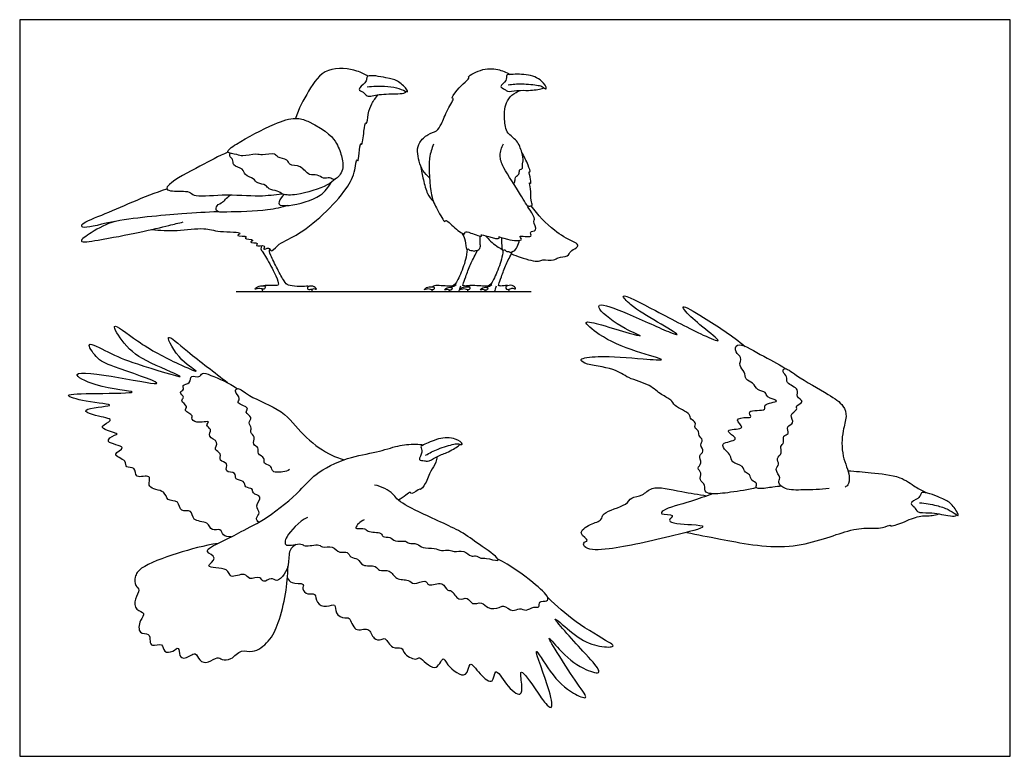
# Model space of a CAD drawing. Units: feet. Extents: x 0 to 10.3, y -2.2 to 3.8.
# Drawn here: x 0 to 5.1, y 0 to 3.8 of the extents above; entities that cross this region are included whole.
import ezdxf

# ---------------------------------------------------------------- set-up
doc = ezdxf.new("R2010")
doc.units = ezdxf.units.FT
doc.header["$MEASUREMENT"] = 0
for name, color, linetype, true_color in [('2D$AG-ANIMALS', 7, 'Continuous', 0x66ccff), ('2D$AG-DIAGRAM', 7, 'Continuous', 0xfecc66), ('2D$X-VPRT', 6, 'Continuous', 0xff00ff)]:
    doc.layers.add(name, color=color, linetype=linetype, true_color=true_color)

msp = doc.modelspace()

# ---------------------------------------------------------------- linework, layer by layer
at = {"layer": '2D$AG-ANIMALS'}
for points, knots in [([(1.8081, 3.5324), (1.7902, 3.5435), (1.7539, 3.5644), (1.5853, 3.5895), (1.4997, 3.4583), (1.4478, 3.3628), (1.4316, 3.3131)], [0, 0, 0, 0, 1.763238, 4.458198, 7.168461, 9.772591, 9.772591, 9.772591, 9.772591]), ([(1.8048, 3.4771), (1.8341, 3.4813), (1.8928, 3.4824), (1.955, 3.4749), (1.9979, 3.4571), (2.0179, 3.4482), (2.0058, 3.4711), (1.9594, 3.514), (1.908, 3.5233), (1.8028, 3.5434), (1.8017, 3.5166), (1.7954, 3.4969), (1.747, 3.4625), (1.7876, 3.452), (1.8012, 3.4195), (1.8689, 3.4424), (1.9578, 3.4394), (2.0003, 3.4439), (2.0054, 3.4511), (2.0067, 3.4532)], [0, 0, 0, 0, 2.087389, 3.860252, 5.384592, 6.178882, 7.062577, 8.798092, 10.539418, 12.686187, 13.569883, 14.628379, 16.092263, 17.214859, 18.4026, 20.150101, 22.329609, 23.72109, 24.253085, 24.253085, 24.253085, 24.253085]), ([(2.1271, 3.005), (2.1173, 3.0171), (2.0825, 3.0402), (2.06, 3.1417), (2.0727, 3.1887), (2.1168, 3.2336), (2.1673, 3.2443), (2.1919, 3.2875), (2.2163, 3.3524), (2.2588, 3.4214), (2.2394, 3.4137), (2.2677, 3.4653), (2.3441, 3.5276), (2.3181, 3.5264), (2.3996, 3.5756), (2.4806, 3.5716), (2.526, 3.5534), (2.5455, 3.5414)], [3.380557, 3.380557, 3.380557, 3.380557, 4.834723, 7.098375, 8.621074, 10.304406, 11.840078, 13.300469, 15.286002, 17.044314, 17.504941, 19.062864, 21.139143, 21.596935, 23.462951, 25.551797, 27.37742, 27.37742, 27.37742, 27.37742]), ([(2.5352, 3.4875), (2.5591, 3.491), (2.6037, 3.4955), (2.6913, 3.4864), (2.714, 3.4794), (2.7288, 3.4652), (2.7384, 3.4702), (2.7094, 3.5179), (2.6331, 3.5464), (2.5494, 3.5408), (2.5244, 3.5415), (2.5326, 3.5061), (2.4819, 3.4793), (2.5216, 3.465), (2.5313, 3.4494), (2.5841, 3.4613), (2.6413, 3.4573), (2.6795, 3.4622), (2.7094, 3.466), (2.7188, 3.4704), (2.7217, 3.4719)], [0, 0, 0, 0, 1.871062, 3.900109, 4.985757, 5.909495, 6.385585, 7.849468, 9.900131, 11.915921, 12.812817, 13.97845, 15.364574, 16.48775, 17.402639, 18.938741, 20.64843, 22.02886, 23.260308, 23.830001, 23.830001, 23.830001, 23.830001]), ([(0.685, 2.7362), (0.7288, 2.7326), (0.8124, 2.7257), (0.9611, 2.7492), (1.0245, 2.721), (1.1709, 2.725), (1.1118, 2.6988), (1.192, 2.7045), (1.1556, 2.686), (1.2293, 2.6856), (1.1811, 2.6655), (1.2459, 2.6698), (1.2163, 2.6439), (1.2828, 2.662), (1.2588, 2.6225), (1.2968, 2.6506), (1.3041, 2.6126), (1.3415, 2.6643), (1.4426, 2.7038), (1.5777, 2.8107), (1.7, 2.9436), (1.741, 3.0317), (1.7483, 3.1079), (1.7588, 3.0848), (1.7613, 3.1324), (1.7691, 3.1912), (1.7782, 3.168), (1.7867, 3.2473), (1.7948, 3.2983), (1.8036, 3.28), (1.8077, 3.3427), (1.8259, 3.3886), (1.8485, 3.4219), (1.8614, 3.4358)], [0, 0, 0, 0, 2.54451, 5.15881, 7.23333, 9.467804, 10.338195, 11.808474, 12.49085, 13.890025, 14.730902, 16.027494, 16.772081, 18.16185, 19.068584, 20.173826, 21.140619, 22.567481, 24.910209, 27.857379, 30.828275, 33.117262, 34.730598, 35.276702, 36.663138, 38.245697, 38.727315, 40.578971, 42.05825, 42.523034, 44.043433, 45.732492, 47.406997, 47.406997, 47.406997, 47.406997]), ([(2.5647, 2.9728), (2.5671, 2.9778), (2.5728, 2.9873), (2.5716, 3.0137), (2.5966, 3.0196), (2.5902, 3.0474), (2.6154, 3.0518), (2.6076, 3.0774), (2.6169, 3.0922), (2.6078, 3.1394), (2.5853, 3.2004), (2.5318, 3.2334), (2.5191, 3.2702), (2.5146, 3.3483), (2.5246, 3.3954), (2.5505, 3.4344), (2.5842, 3.4534), (2.6009, 3.459)], [0, 0, 0, 0, 0.900205, 1.952924, 2.926586, 3.941164, 4.872435, 5.876332, 6.767806, 8.24304, 10.038997, 11.714312, 13.062933, 14.989149, 16.524681, 18.048342, 19.442048, 19.442048, 19.442048, 19.442048]), ([(1.4965, 3.2984), (1.476, 3.3068), (1.4276, 3.3214), (1.318, 3.287), (1.1383, 3.1911), (1.0563, 3.1336), (1.1328, 3.1267), (1.1548, 3.1136), (1.2296, 3.132), (1.2572, 3.1191), (1.3285, 3.1372), (1.336, 3.1064), (1.394, 3.1039), (1.3968, 3.0655), (1.4634, 3.0731), (1.4992, 3.0113), (1.5457, 3.0271), (1.5752, 2.9956), (1.6097, 3.0099), (1.6334, 2.9855), (1.6849, 3.0398), (1.6743, 3.1113), (1.6509, 3.1821), (1.6022, 3.2453), (1.4965, 3.2984)], [0, 0, 0, 0, 1.808424, 4.167053, 7.469467, 9.200219, 10.744934, 11.982064, 13.818971, 15.132203, 16.877854, 17.953633, 19.497821, 20.647903, 22.286209, 24.030762, 25.42645, 26.773342, 28.015827, 29.110984, 30.804761, 32.671064, 34.579852, 36.661796, 36.661796, 36.661796, 36.661796]), ([(2.1488, 3.1788), (2.1396, 3.155), (2.1189, 3.11), (2.1307, 2.9078), (2.1633, 2.8515), (2.2073, 2.7652), (2.2107, 2.7936), (2.2578, 2.7422), (2.3125, 2.7037), (2.3111, 2.7294), (2.3412, 2.7182), (2.4074, 2.6941), (2.3888, 2.7141), (2.4342, 2.6977), (2.4989, 2.683), (2.479, 2.7046), (2.531, 2.6799), (2.6265, 2.6744), (2.5772, 2.7123), (2.6712, 2.6879), (2.6414, 2.7306), (2.6946, 2.7242), (2.6626, 2.7796), (2.6801, 2.789), (2.6438, 2.8432), (2.603, 2.9158), (2.5101, 3.0542), (2.4882, 3.118), (2.5016, 3.163), (2.5119, 3.1811)], [0, 0, 0, 0, 1.926771, 4.949922, 6.968282, 8.830542, 9.404843, 11.132917, 12.811605, 13.503581, 14.699638, 16.372936, 16.926666, 18.300615, 19.952037, 20.542738, 22.04462, 23.934399, 24.855312, 26.495383, 27.50239, 28.643748, 30.111122, 30.885515, 32.474199, 34.616575, 37.441075, 39.236115, 40.976258, 40.976258, 40.976258, 40.976258]), ([(1.0809, 3.1386), (1.0318, 3.1157), (0.9459, 3.0705), (0.7783, 2.9822), (0.7572, 2.9437), (0.7948, 2.9326), (0.8847, 2.9396), (0.902, 2.902), (1.061, 2.9233), (1.2423, 2.9056), (1.3232, 2.917), (1.3624, 2.9222)], [0, 0, 0, 0, 2.823528, 5.834266, 6.9929, 8.209377, 10.273207, 11.500692, 14.173734, 17.254367, 19.668583, 19.668583, 19.668583, 19.668583]), ([(1.6395, 2.9991), (1.6261, 2.9875), (1.6015, 2.9617), (1.4405, 2.911), (1.3672, 2.9151), (1.34, 2.938), (1.2911, 2.9428), (1.2801, 2.9704), (1.2323, 2.9737), (1.2168, 3.0025), (1.1663, 3.0168), (1.1624, 3.0553), (1.1029, 3.0637), (1.1107, 3.1017), (1.0889, 3.1106), (1.091, 3.126), (1.0928, 3.1321)], [0, 0, 0, 0, 1.615487, 4.471239, 6.342463, 7.61884, 9.091521, 10.21564, 11.641402, 12.884615, 14.392083, 15.654905, 17.18743, 18.372033, 19.326233, 20.29485, 20.29485, 20.29485, 20.29485]), ([(2.6344, 2.8606), (2.6403, 2.8574), (2.6542, 2.8572), (2.6642, 2.8629), (2.6497, 2.8907), (2.6565, 2.9412), (2.6428, 2.9843), (2.655, 2.9706), (2.6547, 2.9976), (2.6406, 3.0401), (2.6539, 3.0321), (2.6368, 3.0776), (2.6202, 3.1156), (2.6069, 3.1365)], [0, 0, 0, 0, 0.986609, 1.602712, 2.711365, 4.403152, 5.636789, 6.148007, 7.155524, 8.54694, 8.958163, 10.266814, 12.159798, 12.159798, 12.159798, 12.159798]), ([(2.0808, 3.0672), (2.0846, 3.0428), (2.0952, 2.9958), (2.1136, 2.9211), (2.1365, 2.8941), (2.1482, 2.8818)], [0, 0, 0, 0, 1.896371, 3.802004, 5.371709, 5.371709, 5.371709, 5.371709]), ([(1.3736, 2.9182), (1.3609, 2.9094), (1.3465, 2.8821), (1.3417, 2.8623), (1.4073, 2.8546), (1.5711, 2.9033), (1.6018, 2.9554), (1.617, 2.98)], [0, 0, 0, 0, 1.504679, 2.307062, 3.915519, 6.804436, 8.867387, 8.867387, 8.867387, 8.867387]), ([(1.0303, 2.8287), (0.9674, 2.826), (0.8444, 2.8183), (0.494, 2.789), (0.33, 2.7359), (0.3152, 2.7685), (0.4492, 2.8175), (0.6486, 2.9095), (0.764, 2.9479)], [0, 0, 0, 0, 3.046805, 7.299641, 10.011952, 10.780814, 13.15523, 17.388039, 17.388039, 17.388039, 17.388039]), ([(1.3923, 2.861), (1.3573, 2.8512), (1.2917, 2.8315), (1.0841, 2.827), (1.0145, 2.825), (1.021, 2.8643), (1.0546, 2.8765), (1.0675, 2.8941), (1.0854, 2.9086), (1.0941, 2.9158)], [0, 0, 0, 0, 2.31197, 5.532298, 7.166854, 8.274685, 9.557, 10.599189, 11.889625, 11.889625, 11.889625, 11.889625]), ([(2.5527, 2.6098), (2.5678, 2.6034), (2.6215, 2.5828), (2.6941, 2.5649), (2.7135, 2.5831), (2.7759, 2.5718), (2.7926, 2.594), (2.8486, 2.5926), (2.8566, 2.6259), (2.8892, 2.637), (2.9053, 2.6582), (2.861, 2.6773), (2.769, 2.7299), (2.6896, 2.8114), (2.6562, 2.859)], [3.635496, 3.635496, 3.635496, 3.635496, 4.52539, 6.688011, 7.75694, 9.4001, 10.535689, 12.054798, 13.230904, 14.500543, 15.423548, 16.735852, 19.027795, 21.933742, 21.933742, 21.933742, 21.933742]), ([(0.4937, 2.7777), (0.4505, 2.7653), (0.3823, 2.7292), (0.2875, 2.6622), (0.4275, 2.6838), (0.6197, 2.7199), (0.7719, 2.7571), (0.8241, 2.7693), (0.8487, 2.7752)], [0, 0, 0, 0, 2.573577, 4.395592, 6.458879, 9.755905, 12.510658, 14.443037, 14.443037, 14.443037, 14.443037]), ([(2.2958, 2.7175), (2.303, 2.7056), (2.3167, 2.6854), (2.3148, 2.6273), (2.3305, 2.6392), (2.3343, 2.6243), (2.3496, 2.6308), (2.3585, 2.6198), (2.3681, 2.6297), (2.3744, 2.6232), (2.3842, 2.6334), (2.393, 2.6435), (2.39, 2.6672), (2.3909, 2.6901), (2.3909, 2.7019)], [0, 0, 0, 0, 1.420903, 2.785129, 3.436554, 4.129926, 4.925585, 5.657252, 6.352266, 6.890621, 7.655982, 8.445855, 9.311762, 10.620563, 10.620563, 10.620563, 10.620563]), ([(2.4182, 2.704), (2.4358, 2.6838), (2.4584, 2.6604), (2.4949, 2.6383), (2.5048, 2.6329)], [0, 0, 0, 0, 1.972387, 2.639888, 2.639888, 2.639888, 2.639888]), ([(2.5016, 2.6944), (2.501, 2.6845), (2.5016, 2.6693), (2.5038, 2.6175), (2.5183, 2.6367), (2.5274, 2.6187), (2.5387, 2.6245), (2.5467, 2.6137), (2.5617, 2.6246), (2.5685, 2.6212), (2.5935, 2.6592), (2.5929, 2.6793)], [0, 0, 0, 0, 1.202917, 2.55559, 3.250604, 4.077847, 4.762834, 5.464695, 6.317186, 6.861596, 8.569231, 8.569231, 8.569231, 8.569231]), ([(1.2552, 2.6527), (1.2508, 2.6357), (1.2546, 2.6291), (1.2682, 2.6113), (1.3281, 2.505), (1.3466, 2.4502), (1.3397, 2.4444), (1.3091, 2.4448), (1.2771, 2.4457), (1.2681, 2.4439), (1.2661, 2.4432)], [0, 0, 0, 0, 1.772022, 3.544044, 5.316067, 7.088089, 8.860111, 10.632133, 12.404155, 13.095729, 13.095729, 13.095729, 13.095729]), ([(1.5025, 2.4407), (1.4989, 2.4413), (1.485, 2.4413), (1.4386, 2.4394), (1.3895, 2.4463), (1.3768, 2.4606), (1.3373, 2.5298), (1.2998, 2.6105), (1.2933, 2.6268), (1.2985, 2.6352)], [36.354093, 36.354093, 36.354093, 36.354093, 37.212466, 38.984489, 40.756511, 42.528533, 44.300555, 46.072577, 47.8446, 47.8446, 47.8446, 47.8446]), ([(2.3229, 2.6345), (2.3204, 2.594), (2.3022, 2.5347), (2.2649, 2.4502), (2.2427, 2.44), (2.2112, 2.4429), (2.1638, 2.4463), (2.1484, 2.4436), (2.1444, 2.4394), (2.144, 2.4389)], [0.070615, 0.070615, 0.070615, 0.070615, 1.763543, 3.527087, 5.29063, 7.054173, 8.817716, 10.58126, 10.775557, 10.775557, 10.775557, 10.775557]), ([(2.3485, 2.445), (2.3477, 2.4453), (2.3416, 2.447), (2.3255, 2.4425), (2.3012, 2.4425), (2.2993, 2.4478), (2.3138, 2.4851), (2.3395, 2.5568), (2.3587, 2.5919), (2.3767, 2.6267)], [29.664352, 29.664352, 29.664352, 29.664352, 29.980236, 31.743779, 33.507323, 35.270866, 37.034409, 38.797952, 40.46196, 40.46196, 40.46196, 40.46196]), ([(2.5091, 2.6272), (2.5063, 2.5964), (2.4879, 2.5359), (2.4501, 2.4502), (2.4279, 2.44), (2.3964, 2.4429), (2.349, 2.4463), (2.3336, 2.4436), (2.3296, 2.4394), (2.3292, 2.4389)], [0, 0, 0, 0, 1.763543, 3.527087, 5.29063, 7.054173, 8.817716, 10.58126, 10.775557, 10.775557, 10.775557, 10.775557]), ([(2.5349, 2.4445), (2.5337, 2.4451), (2.5275, 2.4472), (2.5107, 2.4425), (2.4864, 2.4425), (2.4845, 2.4478), (2.499, 2.4851), (2.5252, 2.5582), (2.545, 2.594), (2.5585, 2.6217)], [29.514469, 29.514469, 29.514469, 29.514469, 29.980236, 31.743779, 33.507323, 35.270866, 37.034409, 38.797952, 40.561496, 40.561496, 40.561496, 40.561496]), ([(1.2756, 2.4382), (1.2754, 2.4414), (1.2643, 2.4446), (1.2353, 2.4432), (1.215, 2.4211), (1.2351, 2.4307), (1.2581, 2.4289), (1.2672, 2.4229), (1.2759, 2.4344), (1.2756, 2.4382)], [0, 0, 0, 0, 0.727552, 1.979827, 2.932352, 3.72314, 4.823227, 5.49475, 6.340391, 6.340391, 6.340391, 6.340391]), ([(1.2582, 2.4275), (1.2581, 2.4235), (1.2584, 2.4146), (1.2697, 2.4146), (1.2805, 2.4146), (1.3068, 2.4146), (1.3389, 2.4146), (1.4166, 2.4146), (1.4795, 2.4146), (1.5054, 2.4146), (1.5124, 2.4146), (1.5194, 2.4146), (1.5177, 2.424), (1.5167, 2.4271)], [16.059419, 16.059419, 16.059419, 16.059419, 17.720222, 19.492244, 21.264266, 23.036289, 24.808311, 26.580333, 28.352355, 30.124377, 31.8964, 33.668422, 34.495545, 34.495545, 34.495545, 34.495545]), ([(1.5167, 2.4271), (1.5105, 2.4254), (1.4943, 2.4224), (1.4926, 2.437), (1.5103, 2.445), (1.5333, 2.4391), (1.5467, 2.4224), (1.5269, 2.4311), (1.5215, 2.4284), (1.5167, 2.4271)], [0, 0, 0, 0, 0.998084, 1.649697, 2.55235, 3.667986, 4.434098, 5.235671, 6.008197, 6.008197, 6.008197, 6.008197]), ([(2.152, 2.4355), (2.1508, 2.4388), (2.1386, 2.4392), (2.1138, 2.4389), (2.094, 2.418), (2.1218, 2.4332), (2.1462, 2.4147), (2.1533, 2.4319), (2.152, 2.4355)], [0, 0, 0, 0, 0.766958, 1.931723, 2.802687, 3.757187, 4.884489, 5.718443, 5.718443, 5.718443, 5.718443]), ([(2.1398, 2.4223), (2.1398, 2.4196), (2.1411, 2.4146), (2.1546, 2.4146), (2.1657, 2.4146), (2.2291, 2.4146), (2.3042, 2.4146), (2.3284, 2.4146), (2.3371, 2.4146), (2.3391, 2.4146)], [12.878482, 12.878482, 12.878482, 12.878482, 14.108346, 15.87189, 17.635433, 19.398976, 21.16252, 22.926063, 23.533536, 23.533536, 23.533536, 23.533536]), ([(2.2456, 2.4302), (2.2446, 2.435), (2.2259, 2.4406), (2.1966, 2.418), (2.2238, 2.428), (2.2379, 2.4154), (2.2465, 2.4265), (2.2456, 2.4302)], [0, 0, 0, 0, 0.986447, 2.054423, 2.922642, 3.838241, 4.603125, 4.603125, 4.603125, 4.603125]), ([(2.2289, 2.4225), (2.229, 2.4192), (2.2311, 2.4146), (2.2397, 2.4146), (2.2485, 2.4146), (2.269, 2.4146), (2.2808, 2.4146), (2.2844, 2.4246), (2.2878, 2.4364), (2.2904, 2.4441)], [2.246508, 2.246508, 2.246508, 2.246508, 2.991807, 3.739759, 4.487711, 5.235663, 5.983614, 6.731566, 7.479518, 7.479518, 7.479518, 7.479518]), ([(2.266, 2.4488), (2.2577, 2.4392), (2.2453, 2.4373), (2.2388, 2.4361), (2.2376, 2.4358)], [0, 0, 0, 0, 0.7479518, 0.9505729, 0.9505729, 0.9505729, 0.9505729]), ([(2.3372, 2.4355), (2.336, 2.4388), (2.3238, 2.4392), (2.299, 2.4389), (2.2792, 2.418), (2.307, 2.4332), (2.3314, 2.4147), (2.3385, 2.4319), (2.3372, 2.4355)], [0, 0, 0, 0, 0.766958, 1.931723, 2.802687, 3.757187, 4.884489, 5.718443, 5.718443, 5.718443, 5.718443]), ([(2.325, 2.4223), (2.325, 2.4196), (2.3263, 2.4146), (2.3398, 2.4146), (2.3509, 2.4146), (2.4143, 2.4146), (2.4894, 2.4146), (2.5203, 2.4146), (2.5344, 2.4146), (2.5392, 2.4146), (2.5412, 2.4229), (2.5415, 2.4259)], [12.878482, 12.878482, 12.878482, 12.878482, 14.108346, 15.87189, 17.635433, 19.398976, 21.16252, 22.926063, 24.689606, 26.453149, 27.315133, 27.315133, 27.315133, 27.315133]), ([(2.4308, 2.4302), (2.4298, 2.435), (2.4111, 2.4406), (2.3818, 2.418), (2.409, 2.428), (2.4231, 2.4154), (2.4317, 2.4265), (2.4308, 2.4302)], [0, 0, 0, 0, 0.986447, 2.054423, 2.922642, 3.838241, 4.603125, 4.603125, 4.603125, 4.603125]), ([(2.4141, 2.4225), (2.4142, 2.4192), (2.4163, 2.4146), (2.4249, 2.4146), (2.4337, 2.4146), (2.4542, 2.4146), (2.466, 2.4146), (2.4696, 2.4246), (2.473, 2.4364), (2.4756, 2.4441)], [2.246508, 2.246508, 2.246508, 2.246508, 2.991807, 3.739759, 4.487711, 5.235663, 5.983614, 6.731566, 7.479518, 7.479518, 7.479518, 7.479518]), ([(2.4512, 2.4488), (2.4429, 2.4392), (2.4305, 2.4373), (2.424, 2.4361), (2.4228, 2.4358)], [0, 0, 0, 0, 0.7479518, 0.9505729, 0.9505729, 0.9505729, 0.9505729]), ([(2.5415, 2.4259), (2.5365, 2.4244), (2.527, 2.4245), (2.52, 2.4395), (2.5358, 2.4456), (2.5639, 2.4491), (2.5801, 2.4218), (2.559, 2.4355), (2.5476, 2.4278), (2.5415, 2.4259)], [0, 0, 0, 0, 0.813712, 1.557003, 2.363749, 3.541384, 4.478172, 5.294128, 6.278363, 6.278363, 6.278363, 6.278363]), ([(3.8257, 1.3954), (3.7812, 1.3845), (3.6949, 1.371), (3.5963, 1.3592), (3.5513, 1.3731), (3.5648, 1.4111), (3.5227, 1.4325), (3.5457, 1.4717), (3.512, 1.4965), (3.5467, 1.5228), (3.5205, 1.5634), (3.5586, 1.5821), (3.5269, 1.6172), (3.5531, 1.6436), (3.5208, 1.6649), (3.5293, 1.6924), (3.498, 1.705), (3.5164, 1.7363), (3.4792, 1.7493), (3.486, 1.782), (3.3946, 1.8173), (3.3855, 1.8542), (3.3262, 1.8772), (3.2726, 1.9343), (3.1556, 1.961), (3.0901, 2.0188), (2.9385, 2.0311), (2.8992, 2.0682), (3.0231, 2.0821), (3.2134, 2.0669), (3.3898, 2.0509), (3.1759, 2.106), (3.0251, 2.172), (2.9037, 2.2725), (3.036, 2.2371), (3.1486, 2.2016), (3.253, 2.1746), (3.1312, 2.2204), (3.0071, 2.3111), (3.0039, 2.3609), (3.1674, 2.2957), (3.3595, 2.2077), (3.4409, 2.1778), (3.2966, 2.2663), (3.1824, 2.3293), (3.0948, 2.4231), (3.3278, 2.3006), (3.5214, 2.1988), (3.666, 2.1358), (3.5354, 2.2359), (3.4629, 2.3006), (3.4283, 2.3532), (3.5738, 2.2662), (3.6993, 2.185), (3.7671, 2.1288)], [0, 0, 0, 0, 2.044731, 3.792109, 4.816403, 5.762606, 6.812134, 7.840112, 8.783875, 9.749711, 10.814344, 11.733484, 12.759958, 13.657546, 14.60073, 15.446121, 16.309741, 17.178021, 18.111146, 18.989276, 20.619161, 21.664372, 22.97247, 24.529166, 26.3816, 28.062578, 30.19815, 31.089001, 32.741932, 35.408612, 37.118431, 39.169086, 41.710629, 43.38622, 44.955175, 47.092388, 48.423221, 50.035338, 52.291155, 53.075449, 55.205436, 57.93984, 58.994998, 60.907772, 63.162328, 64.49556, 66.859164, 69.773094, 71.352845, 73.151489, 75.066185, 75.963322, 77.863339, 80.700629, 80.700629, 80.700629, 80.700629]), ([(1.0979, 1.1396), (1.084, 1.1387), (1.0513, 1.1425), (1.0469, 1.1876), (0.9925, 1.1653), (0.9799, 1.2238), (0.893, 1.2163), (0.8983, 1.2877), (0.8297, 1.2619), (0.8302, 1.3334), (0.7597, 1.3228), (0.7603, 1.3856), (0.6515, 1.3849), (0.6936, 1.4721), (0.5932, 1.4357), (0.606, 1.5068), (0.545, 1.4948), (0.5601, 1.5398), (0.4624, 1.5652), (0.5775, 1.6106), (0.4252, 1.6258), (0.4901, 1.6707), (0.5183, 1.6727), (0.4549, 1.6902), (0.4102, 1.7146), (0.5067, 1.7516), (0.396, 1.7649), (0.2942, 1.8063), (0.5511, 1.8226), (0.3389, 1.8398), (0.202, 1.8823), (0.3972, 1.8845), (0.6861, 1.8884), (0.394, 1.9125), (0.2319, 2.0092), (0.5066, 1.9715), (0.8331, 1.9063), (0.4719, 2.0288), (0.4045, 2.0573), (0.3288, 2.17), (0.4804, 2.0863), (0.5808, 2.045), (0.9442, 1.9336), (0.6539, 2.0479), (0.5512, 2.1212), (0.4526, 2.2797), (0.6306, 2.136), (0.7977, 2.0475), (0.9587, 1.9803), (0.8298, 2.0495), (0.7327, 2.2268), (0.8909, 2.0811), (1.0108, 1.9967), (1.0787, 1.9407)], [0, 0, 0, 0, 1.127055, 2.107778, 3.201351, 4.360208, 5.803192, 6.970338, 8.140323, 9.343413, 10.578905, 11.741536, 13.282098, 14.49347, 15.859009, 16.991902, 18.069035, 19.024532, 20.375846, 21.590849, 23.132952, 24.297447, 24.969108, 26.252496, 27.255613, 28.491254, 30.049968, 31.364635, 33.307063, 35.249596, 36.953219, 39.061489, 41.432233, 43.835468, 45.695978, 48.259128, 50.736451, 53.419979, 55.242728, 56.713734, 58.483179, 60.737638, 63.394879, 65.647784, 67.956924, 69.702142, 71.772698, 74.497805, 76.242271, 77.938794, 79.9637, 81.886887, 84.722879, 84.722879, 84.722879, 84.722879]), ([(3.9546, 1.4026), (3.9401, 1.4011), (3.9128, 1.3996), (3.8435, 1.386), (3.8182, 1.3967), (3.8338, 1.4211), (3.7939, 1.4294), (3.7946, 1.466), (3.7622, 1.4725), (3.7576, 1.5122), (3.6941, 1.5222), (3.6921, 1.5644), (3.6689, 1.5834), (3.6277, 1.6321), (3.7479, 1.639), (3.6834, 1.6759), (3.6732, 1.7019), (3.7828, 1.6956), (3.6997, 1.7541), (3.7742, 1.7613), (3.804, 1.7582), (3.7682, 1.8037), (3.8864, 1.7898), (3.8512, 1.8334), (3.9704, 1.8425), (3.8723, 1.8624), (3.877, 1.8946), (3.8259, 1.8979), (3.811, 1.9424), (3.7639, 1.9548), (3.7693, 1.9981), (3.7283, 2.0268), (3.7545, 2.0749), (3.7114, 2.0952), (3.7188, 2.1627), (3.857, 2.0773), (3.9348, 2.041), (3.9771, 2.0133)], [0, 0, 0, 0, 1.158192, 2.626765, 3.38652, 4.117587, 5.072153, 6.029914, 6.918655, 7.921599, 9.208321, 10.226533, 11.231966, 12.307293, 13.745631, 14.892925, 15.572472, 16.995746, 18.136787, 19.371776, 20.171931, 21.03912, 22.574127, 23.381735, 24.772021, 26.022721, 26.899418, 28.002209, 29.150931, 30.258526, 31.301179, 32.432334, 33.544669, 34.629502, 35.661261, 37.638256, 39.78809, 39.78809, 39.78809, 39.78809]), ([(4.2023, 1.3905), (4.158, 1.3849), (4.0714, 1.3848), (3.9783, 1.3798), (3.9307, 1.4208), (3.9562, 1.4469), (3.9145, 1.4896), (3.9489, 1.5154), (3.924, 1.5493), (3.9633, 1.5726), (3.9436, 1.6116), (3.9734, 1.6283), (3.9573, 1.6677), (4.0018, 1.6708), (3.9734, 1.7178), (4.0292, 1.726), (3.9891, 1.7754), (4.0431, 1.7988), (4.0248, 1.8225), (4.0818, 1.8415), (4.0238, 1.8661), (4.0539, 1.9098), (3.974, 1.9353), (3.9887, 1.9727), (3.9591, 1.9937), (3.9697, 2.0265), (4.041, 1.9678), (4.1958, 1.8839), (4.2786, 1.8269), (4.2968, 1.7624), (4.2693, 1.6891), (4.2645, 1.5579), (4.3146, 1.463), (4.3025, 1.4079), (4.291, 1.4015), (4.2864, 1.3986)], [0, 0, 0, 0, 2.02135, 3.711312, 4.899053, 5.768305, 6.952808, 7.915652, 8.876676, 9.897607, 10.910315, 11.805151, 12.770407, 13.667871, 14.690322, 15.689766, 16.791482, 17.915792, 18.645704, 19.677381, 20.720986, 21.743016, 23.128992, 24.082002, 25.055465, 25.778089, 27.264172, 29.677265, 31.404923, 32.717686, 34.241694, 36.238109, 38.050547, 39.251189, 39.957008, 39.957008, 39.957008, 39.957008]), ([(1.2411, 1.2154), (1.2352, 1.2212), (1.2202, 1.238), (1.2561, 1.2643), (1.2147, 1.2998), (1.2684, 1.3527), (1.2039, 1.3613), (1.2138, 1.3955), (1.1657, 1.3911), (1.1708, 1.4363), (1.1118, 1.4319), (1.1284, 1.4798), (1.0583, 1.4715), (1.0881, 1.5268), (1.0291, 1.531), (1.0536, 1.5763), (1.0011, 1.5887), (1.0415, 1.6372), (0.9691, 1.6569), (1.0038, 1.6995), (0.9602, 1.7175), (0.997, 1.7471), (0.9155, 1.7248), (0.8877, 1.7561), (0.9038, 1.7715), (0.8463, 1.7938), (0.8796, 1.8186), (0.8279, 1.8459), (0.8617, 1.8654), (0.8217, 1.8914), (0.8584, 1.9039), (0.8389, 1.9314), (0.8912, 1.9336), (0.8827, 1.9869), (0.9349, 1.9619), (0.947, 1.9982), (0.9995, 1.9748), (1.0894, 1.9402), (1.1302, 1.9095)], [0, 0, 0, 0, 0.866254, 1.826559, 2.915378, 4.126738, 5.232185, 6.053548, 7.050037, 8.021161, 9.130852, 10.06651, 11.211723, 12.250399, 13.307676, 14.300259, 15.314047, 16.381851, 17.597129, 18.615757, 19.574196, 20.312432, 21.663504, 22.676212, 23.278372, 24.428163, 25.230942, 26.31436, 27.102101, 28.034363, 28.862384, 29.617163, 30.65566, 31.66663, 32.734048, 33.602064, 34.777357, 36.939473, 36.939473, 36.939473, 36.939473]), ([(1.4008, 1.4892), (1.3815, 1.4768), (1.3341, 1.4719), (1.3083, 1.4817), (1.3059, 1.5154), (1.2615, 1.5158), (1.2766, 1.553), (1.2296, 1.5671), (1.247, 1.606), (1.2028, 1.6169), (1.2278, 1.6595), (1.1924, 1.6809), (1.2085, 1.7061), (1.182, 1.7319), (1.2145, 1.7611), (1.1629, 1.7843), (1.1998, 1.8127), (1.1169, 1.8313), (1.1531, 1.8593), (1.1104, 1.8941), (1.136, 1.9208), (1.1953, 1.8601), (1.3729, 1.803), (1.4631, 1.6671), (1.5997, 1.5682), (1.6569, 1.5487), (1.6852, 1.5404)], [0, 0, 0, 0, 1.450733, 2.301223, 3.205328, 4.182097, 5.066433, 6.120562, 7.066764, 8.02207, 9.061358, 10.035466, 10.860763, 11.796086, 12.723251, 13.778316, 14.586743, 15.879674, 16.715746, 17.855807, 18.596757, 20.06031, 22.436997, 24.688662, 26.910062, 28.551215, 28.551215, 28.551215, 28.551215]), ([(2.1075, 1.5636), (2.1282, 1.5759), (2.1677, 1.5971), (2.2522, 1.6222), (2.2757, 1.6244), (2.2949, 1.6169), (2.3018, 1.6252), (2.2568, 1.6582), (2.1754, 1.6554), (2.1002, 1.6182), (2.0768, 1.6093), (2.098, 1.5797), (2.0614, 1.5355), (2.1035, 1.5375), (2.1184, 1.5268), (2.1626, 1.558), (2.217, 1.5761), (2.2505, 1.5953), (2.2766, 1.6102), (2.2837, 1.6179), (2.2857, 1.6204)], [0, 0, 0, 0, 1.871062, 3.900109, 4.985757, 5.909495, 6.385585, 7.849468, 9.900131, 11.915921, 12.812817, 13.97845, 15.364574, 16.48775, 17.402639, 18.938741, 20.64843, 22.02886, 23.260308, 23.830001, 23.830001, 23.830001, 23.830001]), ([(1.4351, 1.1009), (1.4228, 1.0928), (1.3944, 1.0737), (1.3999, 0.9942), (1.3773, 0.9483), (1.3359, 0.9013), (1.3066, 0.9341), (1.2638, 0.8953), (1.2512, 0.9408), (1.1892, 0.9107), (1.1716, 0.9607), (1.0859, 0.9166), (1.0899, 0.9859), (0.938, 0.9729), (1.0409, 1.034), (0.9385, 1.065), (1.0596, 1.1181), (1.1508, 1.1686), (1.2881, 1.2353), (1.4594, 1.3774), (1.5296, 1.4702), (1.7013, 1.5562), (1.8496, 1.5763), (1.9635, 1.6155), (2.0327, 1.6229), (2.0841, 1.6196), (2.0973, 1.6176)], [0, 0, 0, 0, 1.159655, 2.648755, 3.951775, 5.184094, 6.150413, 7.257623, 8.17462, 9.425411, 10.477647, 11.906484, 13.03525, 14.714778, 15.946314, 17.168333, 18.785824, 20.685702, 22.847948, 25.427009, 27.336242, 29.695103, 31.867032, 33.741038, 35.43596, 36.051729, 36.051729, 36.051729, 36.051729]), ([(2.1665, 1.5565), (2.166, 1.5464), (2.1589, 1.5153), (2.1318, 1.4838), (2.1124, 1.4199), (2.0803, 1.3812), (2.0772, 1.3934), (2.0331, 1.3549), (2.0294, 1.3773), (2.0026, 1.3519), (1.9792, 1.3388), (1.9666, 1.3298)], [38.002084, 38.002084, 38.002084, 38.002084, 38.615777, 39.879191, 41.357662, 42.453417, 42.795584, 43.994726, 44.517899, 45.43221, 46.621857, 46.621857, 46.621857, 46.621857]), ([(4.3, 1.4832), (4.3404, 1.481), (4.4183, 1.4716), (4.5711, 1.4596), (4.648, 1.3984), (4.6871, 1.3794), (4.7053, 1.3693)], [0, 0, 0, 0, 1.923918, 4.061608, 5.760858, 7.141628, 7.141628, 7.141628, 7.141628]), ([(1.7877, 1.2274), (1.7694, 1.2215), (1.7386, 1.1892), (1.7512, 1.1798), (1.7955, 1.1879), (1.8035, 1.1619), (1.8814, 1.1669), (1.8825, 1.1354), (1.9265, 1.1426), (1.9467, 1.1111), (2.0051, 1.1239), (2.0187, 1.1007), (2.0668, 1.1098), (2.091, 1.0764), (2.1537, 1.0858), (2.1875, 1.0627), (2.231, 1.0765), (2.2555, 1.0579), (2.3074, 1.0736), (2.3417, 1.0336), (2.3664, 1.0458), (2.3959, 1.0245), (2.4213, 1.0336), (2.4817, 1.0114), (2.4871, 1.0313), (2.3736, 1.1071), (2.2952, 1.1708), (2.0767, 1.2634), (1.9544, 1.3312), (1.9422, 1.3678), (1.8766, 1.4032), (1.8424, 1.4086)], [0, 0, 0, 0, 1.327027, 1.822462, 2.924864, 3.750405, 5.173491, 5.960678, 6.989142, 8.003407, 9.251662, 10.070817, 11.19233, 12.247546, 13.571431, 14.673482, 15.776676, 16.697158, 17.913914, 19.0804, 19.906989, 20.875236, 21.817633, 23.141186, 23.6143, 25.537798, 27.443774, 30.147358, 32.151506, 33.183503, 34.962601, 34.962601, 34.962601, 34.962601]), ([(3.5966, 1.3638), (3.5587, 1.3501), (3.4926, 1.3218), (3.3439, 1.2888), (3.3216, 1.2512), (3.4139, 1.2618), (3.3397, 1.2105), (3.4873, 1.2048), (3.5895, 1.1943), (3.369, 1.1389), (3.0769, 1.0715), (2.9423, 1.0696), (2.9182, 1.1104), (2.9662, 1.1206), (2.8884, 1.1578), (2.9639, 1.2098), (3.0252, 1.2222), (3.0221, 1.2714), (3.1545, 1.3006), (3.1702, 1.3482), (3.2386, 1.3512), (3.2808, 1.4112), (3.4199, 1.3755), (3.5241, 1.3602), (3.5675, 1.353)], [0, 0, 0, 0, 1.919931, 4.052885, 4.784552, 6.073079, 7.017658, 8.90359, 10.257758, 12.449299, 15.686154, 17.599612, 18.486123, 19.333021, 20.520766, 21.9425, 23.30063, 24.324924, 26.245939, 27.418997, 28.741388, 30.102576, 32.273284, 33.835533, 33.835533, 33.835533, 33.835533]), ([(4.6719, 1.3169), (4.7014, 1.3152), (4.7592, 1.3047), (4.8187, 1.2851), (4.8572, 1.2592), (4.8751, 1.2465), (4.8677, 1.2713), (4.8306, 1.3226), (4.7821, 1.3418), (4.683, 1.3823), (4.6766, 1.3562), (4.6665, 1.3381), (4.6123, 1.3139), (4.65, 1.2956), (4.657, 1.2611), (4.7279, 1.2702), (4.8144, 1.2498), (4.857, 1.2457), (4.8634, 1.2518), (4.8651, 1.2536)], [0, 0, 0, 0, 2.087389, 3.860252, 5.384592, 6.178882, 7.062577, 8.798092, 10.539418, 12.686187, 13.569883, 14.628379, 16.092263, 17.214859, 18.4026, 20.150101, 22.329609, 23.72109, 24.253085, 24.253085, 24.253085, 24.253085]), ([(1.4942, 1.2402), (1.4499, 1.221), (1.3844, 1.1456), (1.3773, 1.1161), (1.3788, 1.0853), (1.4664, 1.1124), (1.4763, 1.0844), (1.5578, 1.1064), (1.5691, 1.08), (1.628, 1.0969), (1.6574, 1.0512), (1.7057, 1.0675), (1.7147, 1.0292), (1.7604, 1.031), (1.7745, 0.9812), (1.8514, 0.9968), (1.8633, 0.9565), (1.9258, 0.9753), (1.9509, 0.9119), (2.0208, 0.9228), (2.0431, 0.8842), (2.1091, 0.9236), (2.1206, 0.8761), (2.1981, 0.9152), (2.2191, 0.855), (2.2452, 0.8677), (2.275, 0.7994), (2.3278, 0.8348), (2.3462, 0.7804), (2.4021, 0.8083), (2.4275, 0.7626), (2.4913, 0.7691), (2.51, 0.7894), (2.561, 0.7448), (2.5935, 0.7749), (2.6302, 0.7503), (2.6651, 0.7806), (2.7024, 0.7687), (2.6918, 0.8102), (2.7395, 0.8025), (2.7483, 0.8313), (2.6559, 0.9128), (2.5483, 0.9917), (2.4829, 1.0236)], [0, 0, 0, 0, 2.100065, 3.05866, 3.790327, 5.307593, 6.152449, 7.629689, 8.442241, 9.676639, 10.872733, 11.956843, 12.886411, 13.948074, 15.062852, 16.455173, 17.411736, 18.638995, 19.933384, 21.280646, 22.309507, 23.630947, 24.562218, 25.971854, 27.147619, 27.899124, 29.216241, 30.355182, 31.433823, 32.615153, 33.760751, 35.071701, 35.904219, 37.190714, 38.223237, 39.261036, 40.394213, 41.297265, 42.152176, 43.193598, 43.903722, 45.732959, 48.313617, 48.313617, 48.313617, 48.313617]), ([(3.4631, 1.163), (3.5213, 1.1498), (3.6397, 1.1302), (3.9946, 1.0548), (4.2746, 1.1695), (4.3906, 1.1897), (4.4727, 1.1805), (4.5202, 1.2039), (4.5202, 1.1926), (4.5936, 1.2159), (4.6667, 1.2533), (4.7276, 1.2465), (4.7605, 1.2554), (4.7714, 1.2593)], [0, 0, 0, 0, 2.336293, 5.638827, 8.654238, 10.51211, 12.111231, 13.237593, 13.553583, 14.967541, 16.631754, 18.071375, 18.816364, 18.816364, 18.816364, 18.816364]), ([(1.0298, 1.1058), (0.9576, 1.094), (0.8263, 1.0601), (0.6304, 0.9887), (0.5956, 0.9355), (0.5981, 0.8852), (0.6292, 0.8644), (0.5936, 0.817), (0.5971, 0.7586), (0.6587, 0.7448), (0.6204, 0.7073), (0.6129, 0.6309), (0.6768, 0.6442), (0.675, 0.5982), (0.6836, 0.5667), (0.7468, 0.5947), (0.7448, 0.5352), (0.7959, 0.5409), (0.8289, 0.576), (0.8259, 0.5183), (0.8597, 0.502), (0.9168, 0.5504), (0.93, 0.4921), (0.9813, 0.4814), (1.0255, 0.5218), (1.0503, 0.4977), (1.102, 0.5003), (1.1484, 0.5601), (1.2129, 0.532), (1.301, 0.5965), (1.3468, 0.6943), (1.3842, 0.8455), (1.3918, 0.9388), (1.3924, 0.9863)], [0, 0, 0, 0, 2.586022, 5.049851, 6.357761, 7.515647, 8.438652, 9.683427, 10.938374, 12.071268, 13.169039, 14.521592, 15.644397, 16.700359, 17.562711, 18.765367, 19.8273, 20.950104, 21.92416, 23.001019, 23.950161, 25.253481, 26.355691, 27.527163, 28.776637, 29.680489, 30.866818, 32.288569, 33.618196, 35.334748, 37.164924, 39.330678, 41.415231, 41.415231, 41.415231, 41.415231]), ([(1.3899, 0.9277), (1.396, 0.9177), (1.406, 0.8929), (1.4848, 0.9034), (1.4621, 0.8668), (1.495, 0.8365), (1.539, 0.852), (1.5376, 0.7923), (1.5908, 0.7706), (1.6455, 0.7986), (1.6327, 0.7379), (1.6869, 0.7134), (1.7158, 0.7282), (1.7348, 0.6368), (1.8173, 0.6786), (1.8325, 0.6045), (1.8768, 0.6039), (1.9007, 0.621), (1.9304, 0.5517), (1.9876, 0.5733), (1.9926, 0.5257), (2.0629, 0.4953), (2.0748, 0.528), (2.1589, 0.4187), (2.1996, 0.53), (2.2163, 0.467), (2.3283, 0.3878), (2.3311, 0.511), (2.3869, 0.4243), (2.4615, 0.3641), (2.4662, 0.4746), (2.5229, 0.3678), (2.6063, 0.2985), (2.6106, 0.3727), (2.5874, 0.4792), (2.6871, 0.336), (2.7226, 0.2789), (2.7709, 0.2359), (2.7552, 0.3428), (2.6414, 0.6297), (2.7595, 0.4186), (2.857, 0.3308), (2.9621, 0.2881), (2.8902, 0.3803), (2.7, 0.679), (2.8117, 0.5385), (2.9086, 0.4563), (3.0116, 0.4249), (3.0036, 0.461), (2.932, 0.537), (2.7195, 0.7711), (2.8691, 0.6383), (2.9585, 0.5775), (3.0604, 0.5637), (3.0877, 0.5742), (3.047, 0.5991), (2.8766, 0.6995), (2.7876, 0.7796), (2.7411, 0.825)], [0, 0, 0, 0, 1.033431, 2.359728, 3.209846, 4.262936, 5.280583, 6.429041, 7.681533, 8.815198, 9.917761, 11.160733, 11.995028, 13.413726, 14.78405, 16.084451, 17.137844, 17.935974, 19.273842, 20.42101, 21.49039, 22.891191, 23.596283, 25.281321, 26.657224, 27.753645, 29.528003, 30.848298, 32.317352, 33.796223, 35.028024, 36.627878, 38.258766, 39.522566, 40.898706, 42.794006, 44.435751, 45.448819, 47.075411, 49.635251, 51.591655, 53.838323, 55.258572, 56.877535, 59.769667, 61.303384, 63.507463, 65.082342, 65.770703, 67.7203, 70.308603, 72.034693, 74.054331, 75.764153, 76.46103, 77.421135, 79.876383, 82.313148, 82.313148, 82.313148, 82.313148])]:
    msp.add_open_spline(points, degree=3, knots=knots, dxfattribs=at)
at = {"layer": '2D$AG-DIAGRAM'}
msp.add_lwpolyline([(1.1246, 2.4146), (2.6557, 2.4146)], dxfattribs=at)
at = {"layer": '2D$X-VPRT'}
msp.add_lwpolyline([(0, 0), (5.1417, 0), (5.1417, 3.826), (0, 3.826)], close=True, dxfattribs=at)

doc.saveas('drawing.dxf')
